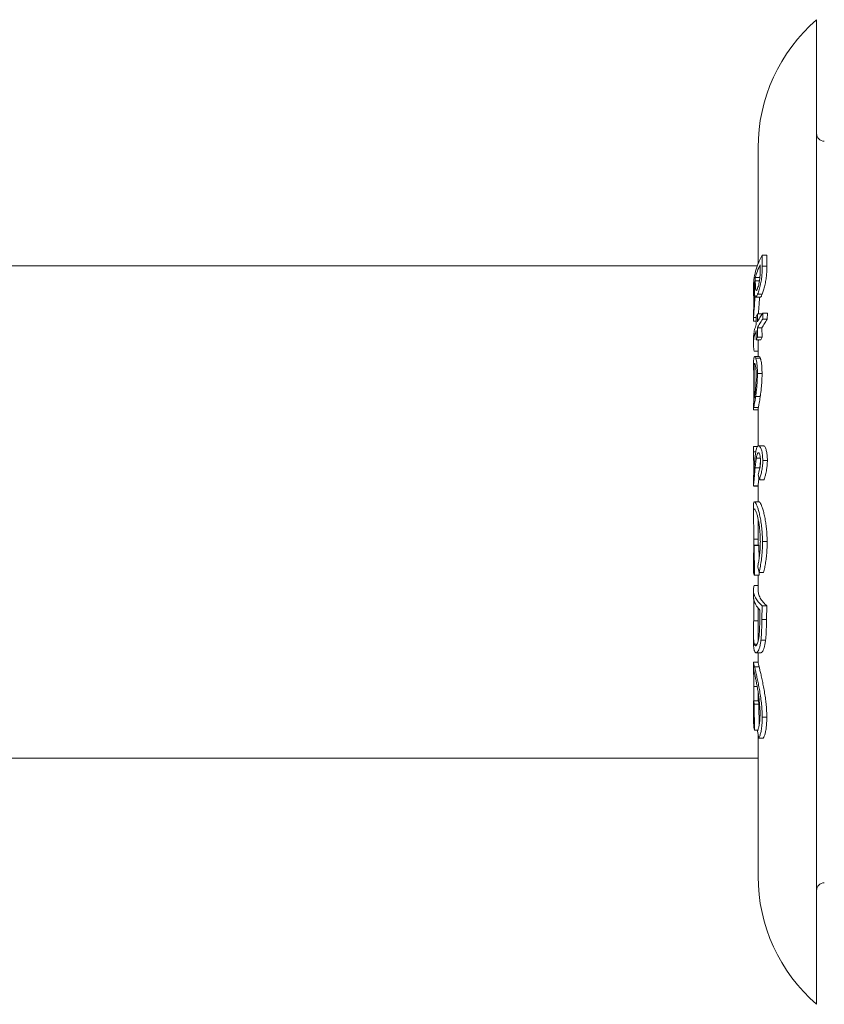
# Model space of a CAD drawing. Units: millimetres. Extents: x -280 to 572, y -448 to 674.
# Drawn here: x 160 to 212, y 532 to 596 of the extents above; entities that cross this region are included whole.
import ezdxf

# ---------------------------------------------------------------- set-up
doc = ezdxf.new("R2010")
doc.units = ezdxf.units.MM

msp = doc.modelspace()

# ---------------------------------------------------------------- linework, layer by layer
at = {"color": 7, "linetype": 'Continuous', "lineweight": 0}
for p, q in [((211.547, 532.029), (211.547, 596.029)), ((207.747, 587.713), (207.747, 580.155)), ((208.016, 580.001), (208.021, 580.716)), ((208.321, 580.716), (208.021, 580.716)), ((208.321, 580.716), (208.316, 580.001)), ((207.707, 580.029), (141.301, 580.029)), ((207.683, 580.029), (207.747, 580.201)), ((207.881, 580.105), (207.879, 579.686)), ((208.316, 580.001), (208.016, 580.001)), ((207.568, 579.06), (207.568, 579.266)), ((207.868, 579.266), (207.568, 579.266)), ((207.447, 578.662), (207.447, 578.315)), ((207.51, 579.003), (207.51, 578.798)), ((207.836, 579.06), (207.568, 579.06)), ((207.461, 577.549), (207.461, 577.999)), ((207.501, 577.999), (207.461, 577.999)), ((207.598, 577.994), (207.898, 577.994)), ((208.019, 578.196), (207.719, 578.196)), ((207.481, 577.549), (207.461, 577.549)), ((207.447, 576.927), (207.447, 576.512)), ((207.632, 576.676), (207.453, 576.676)), ((207.632, 576.735), (207.628, 576.215)), ((207.707, 576.902), (207.632, 576.735)), ((207.702, 576.382), (207.707, 576.902)), ((208.007, 576.902), (207.707, 576.902)), ((208.047, 576.558), (208.049, 576.943)), ((208.349, 576.943), (208.049, 576.943)), ((208.349, 576.943), (208.347, 576.558)), ((207.454, 576.437), (207.63, 576.437)), ((208.347, 576.558), (208.047, 576.558)), ((207.627, 575.83), (207.628, 575.225)), ((207.628, 575.225), (207.702, 575.392)), ((207.702, 575.392), (207.701, 575.997)), ((208.001, 575.997), (207.701, 575.997)), ((208.002, 575.392), (207.702, 575.392)), ((208.002, 575.392), (207.928, 575.225)), ((208.001, 575.997), (208.002, 575.392)), ((207.447, 575.312), (207.447, 574.93)), ((207.928, 575.225), (207.628, 575.225)), ((207.747, 574.93), (207.747, 574.128)), ((207.747, 574.485), (207.491, 574.485)), ((207.824, 574.128), (207.524, 574.128)), ((207.447, 573.654), (207.447, 573.243)), ((207.465, 573.595), (207.467, 570.812)), ((207.492, 571.377), (207.492, 573.682)), ((207.509, 573.682), (207.492, 573.682)), ((207.891, 574.038), (207.591, 574.038)), ((208.003, 573.027), (207.703, 573.027)), ((207.888, 571.542), (207.588, 571.542)), ((207.447, 571.101), (207.447, 570.8)), ((207.448, 571.07), (207.448, 571.099)), ((207.448, 570.67), (207.448, 571.07)), ((207.467, 571.07), (207.448, 571.07)), ((207.747, 570.67), (207.448, 570.67)), ((207.767, 570.812), (207.467, 570.812)), ((207.747, 570.8), (207.747, 568.345)), ((207.748, 570.812), (207.748, 570.796)), ((208.088, 568.336), (207.788, 568.336)), ((207.447, 568.101), (207.447, 567.866)), ((207.448, 567.937), (207.448, 568.286)), ((207.707, 568.286), (207.448, 568.286)), ((207.597, 567.937), (207.448, 567.937)), ((207.778, 567.871), (207.753, 567.871)), ((207.893, 567.523), (207.628, 567.523)), ((208.35, 567.376), (208.05, 567.376)), ((207.495, 566.93), (207.468, 566.93)), ((207.855, 566.897), (207.555, 566.897)), ((207.757, 566.455), (207.832, 566.126)), ((207.447, 566.207), (207.447, 565.721)), ((207.448, 566.199), (207.448, 566.206)), ((208.132, 566.126), (207.832, 566.126)), ((207.448, 565.72), (207.448, 565.722)), ((207.748, 565.722), (207.448, 565.722)), ((207.448, 565.713), (207.747, 565.713)), ((207.747, 565.717), (207.747, 564.699)), ((207.748, 565.722), (207.748, 565.716)), ((207.804, 564.699), (207.505, 564.699)), ((207.521, 564.696), (207.505, 564.691)), ((207.821, 564.696), (207.521, 564.696)), ((207.804, 564.697), (207.821, 564.696)), ((207.447, 564.396), (207.447, 563.821)), ((207.506, 564.224), (207.518, 564.226)), ((207.747, 563.566), (207.747, 561.878)), ((207.747, 562.264), (207.472, 562.264)), ((208.335, 562.105), (208.035, 562.105)), ((207.468, 561.878), (207.474, 560.448)), ((207.503, 561.855), (207.468, 561.878)), ((207.768, 561.878), (207.468, 561.878)), ((207.518, 559.922), (207.503, 561.855)), ((207.803, 561.855), (207.503, 561.855)), ((207.768, 561.878), (207.803, 561.855)), ((207.803, 561.855), (207.81, 560.969)), ((207.447, 560.8), (207.447, 560.284)), ((207.72, 560.465), (207.807, 560.1)), ((208.107, 560.1), (207.807, 560.1)), ((207.816, 560.1), (207.818, 559.922)), ((207.818, 559.922), (207.518, 559.922)), ((207.747, 559.922), (207.747, 558.966)), ((207.447, 558.966), (207.447, 558.546)), ((207.747, 559.26), (207.492, 559.26)), ((207.466, 558.229), (207.465, 558.398)), ((207.504, 558.229), (207.466, 558.229)), ((207.747, 557.796), (207.747, 556.114)), ((207.868, 557.649), (207.864, 557.347)), ((207.994, 557.043), (208.012, 557.929)), ((208.312, 557.929), (208.012, 557.929)), ((208.312, 557.929), (208.294, 557.043)), ((207.747, 556.965), (207.461, 556.965)), ((208.294, 557.043), (207.994, 557.043)), ((207.447, 556.114), (207.447, 555.614)), ((208.236, 555.697), (207.936, 555.697)), ((207.687, 555.443), (207.506, 555.443)), ((207.447, 554.247), (207.447, 553.749)), ((207.749, 554.26), (207.448, 554.26)), ((207.624, 554.879), (207.924, 554.879)), ((207.747, 554.879), (207.747, 554.26)), ((207.819, 553.963), (207.519, 553.963)), ((207.687, 552.695), (207.475, 552.695)), ((207.747, 552.327), (207.747, 551.747)), ((207.465, 551.747), (207.469, 550.505)), ((207.497, 551.536), (207.465, 551.747)), ((207.765, 551.747), (207.465, 551.747)), ((207.765, 551.747), (207.797, 551.536)), ((207.447, 551.063), (207.447, 550.639)), ((207.509, 549.858), (207.497, 551.536)), ((207.797, 551.536), (207.497, 551.536)), ((207.797, 551.536), (207.807, 550.123)), ((208.312, 550.683), (208.012, 550.683)), ((207.734, 549.858), (207.509, 549.858)), ((207.702, 549.781), (207.785, 549.319)), ((207.747, 549.525), (207.747, 540.345)), ((208.085, 549.319), (207.785, 549.319)), ((141.301, 548.029), (207.747, 548.029))]:
    msp.add_line(p, q, dxfattribs=at)
for centre, radius, start, end in [((218.747, 587.713), 11, 130.88519, 180), ((212.047, 588.629), 0.5, 180, 270), ((218.747, 540.345), 11, 180, 229.11481), ((212.047, 539.429), 0.5, 90, 180)]:
    msp.add_arc(centre, radius, start, end, dxfattribs=at)
for points, knots in [([(208.021, 580.716), (207.931, 580.545), (207.75, 580.204), (207.572, 579.672), (207.464, 579.157), (207.456, 578.817), (207.453, 578.66)], [0, 0, 0, 0, 0.256183, 0.512363, 0.775991, 1, 1, 1, 1]), ([(207.568, 579.266), (207.608, 579.407), (207.688, 579.69), (207.817, 579.967), (207.881, 580.105)], [0, 0, 0, 0, 0.498884, 1, 1, 1, 1]), ([(207.719, 578.196), (207.735, 578.239), (207.766, 578.325), (207.816, 578.483), (207.865, 578.664), (207.909, 578.853), (207.945, 579.04), (207.973, 579.217), (207.992, 579.387), (208.006, 579.576), (208.014, 579.782), (208.015, 579.928), (208.016, 580.001)], [0, 0, 0, 0, 0.100167, 0.200019, 0.301052, 0.402018, 0.489139, 0.576215, 0.659871, 0.743675, 0.871739, 1, 1, 1, 1]), ([(208.316, 580.001), (208.315, 579.912), (208.314, 579.736), (208.302, 579.491), (208.28, 579.276), (208.255, 579.099), (208.223, 578.922), (208.174, 578.697), (208.118, 578.486), (208.061, 578.31), (208.033, 578.234), (208.019, 578.196)], [0, 0, 0, 0, 0.155375, 0.310159, 0.396299, 0.482299, 0.568645, 0.654966, 0.82205, 0.910904, 1, 1, 1, 1]), ([(207.879, 579.686), (207.879, 579.627), (207.878, 579.511), (207.868, 579.318), (207.847, 579.104), (207.809, 578.891), (207.762, 578.703), (207.731, 578.618), (207.715, 578.573)], [0, 0, 0, 0, 0.165996, 0.331325, 0.504557, 0.67947, 0.831596, 1, 1, 1, 1]), ([(207.461, 577.999), (207.452, 578.166), (207.435, 578.501), (207.485, 578.835), (207.51, 579.003)], [0, 0, 0, 0, 0.498478, 1, 1, 1, 1]), ([(207.51, 578.798), (207.51, 578.744), (207.51, 578.636), (207.509, 578.417), (207.506, 578.24), (207.505, 578.122)], [0, 0, 0, 0, 0.250326, 0.500649, 1, 1, 1, 1]), ([(207.715, 578.573), (207.705, 578.549), (207.685, 578.502), (207.649, 578.437), (207.613, 578.422), (207.586, 578.494), (207.573, 578.645), (207.568, 578.839), (207.568, 578.986), (207.568, 579.06)], [0, 0, 0, 0, 0.086241, 0.172213, 0.34535, 0.503448, 0.654909, 0.827235, 1, 1, 1, 1]), ([(207.505, 578.122), (207.503, 578.055), (207.499, 577.917), (207.489, 577.678), (207.477, 577.465), (207.466, 577.295), (207.458, 577.162), (207.454, 577.089), (207.452, 577.047)], [0, 0, 0, 0, 0.180361, 0.366109, 0.599179, 0.714629, 0.834152, 1, 1, 1, 1]), ([(207.453, 576.676), (207.456, 576.72), (207.462, 576.809), (207.474, 576.978), (207.489, 577.169), (207.504, 577.368), (207.518, 577.57), (207.533, 577.819), (207.541, 577.997), (207.546, 578.112)], [0, 0, 0, 0, 0.131714, 0.267005, 0.399105, 0.536186, 0.654983, 0.777512, 1, 1, 1, 1]), ([(207.546, 578.112), (207.551, 578.086), (207.561, 578.033), (207.582, 577.992), (207.608, 577.992), (207.637, 578.02), (207.67, 578.078), (207.698, 578.143), (207.715, 578.186), (207.719, 578.196)], [0, 0, 0, 0, 0.176675, 0.352467, 0.502082, 0.651643, 0.80123, 0.950998, 1, 1, 1, 1]), ([(207.84, 577.994), (207.838, 577.943), (207.832, 577.801), (207.82, 577.592), (207.805, 577.373), (207.791, 577.194), (207.779, 577.033), (207.772, 576.943), (207.769, 576.902)], [0, 0, 0, 0, 0.135804, 0.381438, 0.541127, 0.705689, 0.865411, 1, 1, 1, 1]), ([(208.019, 578.196), (208.005, 578.161), (207.977, 578.09), (207.939, 578.024), (207.913, 577.993), (207.901, 577.997), (207.898, 577.998)], [0, 0, 0, 0, 0.294247, 0.596036, 0.891331, 1, 1, 1, 1]), ([(207.459, 577.169), (207.46, 577.224), (207.461, 577.343), (207.461, 577.477), (207.461, 577.549)], [0, 0, 0, 0, 0.462873, 1, 1, 1, 1]), ([(207.452, 577.047), (207.451, 577.022), (207.449, 576.971), (207.447, 576.925), (207.448, 576.923), (207.448, 576.922)], [0, 0, 0, 0, 0.4145525, 0.84007, 1, 1, 1, 1]), ([(207.454, 576.442), (207.453, 576.441), (207.45, 576.439), (207.447, 576.48), (207.448, 576.559), (207.452, 576.639), (207.453, 576.676)], [0, 0, 0, 0, 0.1587161, 0.4432325, 0.7382825, 1, 1, 1, 1]), ([(208.049, 576.943), (207.982, 576.85), (207.849, 576.666), (207.751, 576.477), (207.702, 576.382)], [0, 0, 0, 0, 0.499152, 1, 1, 1, 1]), ([(207.628, 576.215), (207.589, 576.105), (207.511, 575.885), (207.454, 575.581), (207.453, 575.387), (207.453, 575.305)], [0, 0, 0, 0, 0.3657765, 0.7315633, 1, 1, 1, 1]), ([(207.701, 575.997), (207.749, 576.091), (207.847, 576.281), (207.98, 576.465), (208.047, 576.558)], [0, 0, 0, 0, 0.499147, 1, 1, 1, 1]), ([(208.347, 576.558), (208.28, 576.466), (208.147, 576.281), (208.049, 576.092), (208.001, 575.997)], [0, 0, 0, 0, 0.49915, 1, 1, 1, 1]), ([(207.491, 574.485), (207.474, 574.597), (207.44, 574.819), (207.451, 575.156), (207.507, 575.494), (207.587, 575.718), (207.627, 575.83)], [0, 0, 0, 0, 0.247714, 0.495422, 0.74771, 1, 1, 1, 1]), ([(207.77, 575.225), (207.766, 575.206), (207.747, 575.105), (207.75, 575.005), (207.753, 574.924)], [0, 0, 0, 0, 0.197656, 1, 1, 1, 1]), ([(207.591, 574.038), (207.578, 574.065), (207.554, 574.118), (207.52, 574.136), (207.489, 574.107), (207.475, 574.045), (207.468, 574.014)], [0, 0, 0, 0, 0.249691, 0.494418, 0.746391, 1, 1, 1, 1]), ([(207.824, 574.125), (207.834, 574.123), (207.855, 574.118), (207.878, 574.066), (207.891, 574.038)], [0, 0, 0, 0, 0.465255, 1, 1, 1, 1]), ([(207.468, 574.014), (207.463, 573.974), (207.452, 573.893), (207.447, 573.762), (207.448, 573.667), (207.448, 573.648)], [0, 0, 0, 0, 0.437296, 0.886704, 1, 1, 1, 1]), ([(207.448, 573.239), (207.448, 573.269), (207.448, 573.354), (207.452, 573.48), (207.46, 573.553), (207.465, 573.595)], [0, 0, 0, 0, 0.190355, 0.526629, 1, 1, 1, 1]), ([(207.506, 573.687), (207.507, 573.687), (207.515, 573.69), (207.53, 573.676), (207.552, 573.639), (207.566, 573.584), (207.573, 573.556)], [0, 0, 0, 0, 0.076936, 0.384014, 0.687758, 1, 1, 1, 1]), ([(207.573, 573.556), (207.58, 573.517), (207.593, 573.445), (207.608, 573.304), (207.62, 573.124), (207.621, 572.972), (207.622, 572.881)], [0, 0, 0, 0, 0.25087, 0.459254, 0.673537, 1, 1, 1, 1]), ([(207.703, 573.027), (207.703, 573.119), (207.701, 573.304), (207.686, 573.553), (207.661, 573.765), (207.628, 573.934), (207.603, 574.004), (207.591, 574.038)], [0, 0, 0, 0, 0.196469, 0.397615, 0.594868, 0.800222, 1, 1, 1, 1]), ([(207.891, 574.038), (207.898, 574.017), (207.913, 573.975), (207.939, 573.881), (207.964, 573.744), (207.985, 573.561), (207.998, 573.348), (208.003, 573.166), (208.003, 573.057), (208.003, 573.027)], [0, 0, 0, 0, 0.124764, 0.249302, 0.422802, 0.596204, 0.766585, 0.93716, 1, 1, 1, 1]), ([(207.622, 572.881), (207.621, 572.806), (207.62, 572.653), (207.609, 572.413), (207.592, 572.173), (207.571, 571.949), (207.548, 571.749), (207.519, 571.553), (207.502, 571.443), (207.492, 571.377)], [0, 0, 0, 0, 0.13652, 0.276846, 0.413664, 0.555215, 0.678893, 0.808059, 1, 1, 1, 1]), ([(207.588, 571.542), (207.6, 571.628), (207.624, 571.802), (207.658, 572.088), (207.683, 572.389), (207.701, 572.708), (207.702, 572.917), (207.703, 573.027)], [0, 0, 0, 0, 0.190795, 0.386201, 0.577713, 0.776406, 1, 1, 1, 1]), ([(208.003, 573.027), (208.003, 572.966), (208.002, 572.842), (207.996, 572.625), (207.982, 572.376), (207.959, 572.103), (207.929, 571.843), (207.905, 571.661), (207.891, 571.563), (207.888, 571.542)], [0, 0, 0, 0, 0.125539, 0.250851, 0.429024, 0.607066, 0.780174, 0.953556, 1, 1, 1, 1]), ([(207.467, 570.812), (207.473, 570.85), (207.487, 570.928), (207.517, 571.092), (207.551, 571.293), (207.576, 571.458), (207.588, 571.542)], [0, 0, 0, 0, 0.2497126, 0.4999139, 0.7458167, 1, 1, 1, 1]), ([(207.888, 571.542), (207.876, 571.46), (207.852, 571.299), (207.819, 571.104), (207.788, 570.935), (207.774, 570.855), (207.767, 570.812)], [0, 0, 0, 0, 0.250138, 0.484028, 0.724362, 1, 1, 1, 1]), ([(207.752, 568.327), (207.738, 568.318), (207.709, 568.298), (207.671, 568.23), (207.637, 568.135), (207.618, 568.053), (207.609, 568.011)], [0, 0, 0, 0, 0.246326, 0.498557, 0.746236, 1, 1, 1, 1]), ([(208.05, 567.376), (208.049, 567.441), (208.046, 567.57), (208.031, 567.756), (208.005, 567.925), (207.971, 568.066), (207.933, 568.176), (207.878, 568.284), (207.815, 568.345), (207.769, 568.332), (207.752, 568.327)], [0, 0, 0, 0, 0.11517, 0.230078, 0.346173, 0.462226, 0.564652, 0.667008, 0.872174, 1, 1, 1, 1]), ([(208.088, 568.331), (208.092, 568.332), (208.112, 568.335), (208.151, 568.311), (208.2, 568.246), (208.257, 568.12), (208.303, 567.943), (208.333, 567.738), (208.348, 567.564), (208.349, 567.44), (208.35, 567.376)], [0, 0, 0, 0, 0.033001, 0.161294, 0.291133, 0.420821, 0.641969, 0.759514, 0.877116, 1, 1, 1, 1]), ([(207.468, 566.93), (207.467, 566.976), (207.467, 567.07), (207.463, 567.256), (207.457, 567.459), (207.45, 567.658), (207.447, 567.811), (207.448, 567.898), (207.448, 567.937)], [0, 0, 0, 0, 0.111924, 0.226945, 0.453576, 0.646486, 0.844368, 1, 1, 1, 1]), ([(207.609, 568.011), (207.599, 567.953), (207.574, 567.809), (207.545, 567.547), (207.528, 567.348), (207.519, 567.248)], [0, 0, 0, 0, 0.2502342, 0.6243796, 1, 1, 1, 1]), ([(207.628, 567.523), (207.636, 567.565), (207.651, 567.651), (207.679, 567.759), (207.713, 567.839), (207.739, 567.86), (207.753, 567.871)], [0, 0, 0, 0, 0.246742, 0.497268, 0.741531, 1, 1, 1, 1]), ([(207.773, 567.872), (207.776, 567.872), (207.789, 567.873), (207.82, 567.848), (207.86, 567.756), (207.891, 567.597), (207.901, 567.449), (207.902, 567.359), (207.902, 567.331)], [0, 0, 0, 0, 0.043993, 0.188086, 0.455359, 0.683244, 0.899162, 1, 1, 1, 1]), ([(207.519, 567.248), (207.513, 567.172), (207.501, 567.021), (207.486, 566.803), (207.472, 566.59), (207.464, 566.466), (207.461, 566.403)], [0, 0, 0, 0, 0.249976, 0.50001, 0.748865, 1, 1, 1, 1]), ([(207.555, 566.897), (207.561, 566.949), (207.574, 567.081), (207.597, 567.293), (207.618, 567.446), (207.628, 567.523)], [0, 0, 0, 0, 0.249869, 0.624757, 1, 1, 1, 1]), ([(207.902, 567.331), (207.901, 567.286), (207.9, 567.195), (207.889, 567.06), (207.873, 566.93), (207.844, 566.783), (207.804, 566.624), (207.773, 566.512), (207.757, 566.455)], [0, 0, 0, 0, 0.129764, 0.262881, 0.393053, 0.527985, 0.762433, 1, 1, 1, 1]), ([(207.832, 566.126), (207.857, 566.207), (207.907, 566.37), (207.968, 566.604), (208.008, 566.817), (208.031, 566.991), (208.047, 567.18), (208.049, 567.31), (208.05, 567.376)], [0, 0, 0, 0, 0.243156, 0.490277, 0.609395, 0.731396, 0.863727, 1, 1, 1, 1]), ([(207.902, 567.316), (207.897, 567.282), (207.886, 567.197), (207.871, 567.055), (207.861, 566.949), (207.855, 566.897)], [0, 0, 0, 0, 0.249418, 0.624693, 1, 1, 1, 1]), ([(208.35, 567.376), (208.349, 567.296), (208.345, 567.132), (208.321, 566.903), (208.287, 566.697), (208.243, 566.505), (208.189, 566.313), (208.151, 566.188), (208.132, 566.126)], [0, 0, 0, 0, 0.164921, 0.336448, 0.477667, 0.623225, 0.810641, 1, 1, 1, 1]), ([(207.448, 565.722), (207.45, 565.737), (207.453, 565.768), (207.463, 565.879), (207.476, 566.014), (207.494, 566.22), (207.52, 566.516), (207.543, 566.769), (207.555, 566.897)], [0, 0, 0, 0, 0.13417, 0.273735, 0.392647, 0.514131, 0.755325, 1, 1, 1, 1]), ([(207.461, 566.403), (207.459, 566.378), (207.456, 566.327), (207.451, 566.243), (207.449, 566.217), (207.448, 566.199)], [0, 0, 0, 0, 0.2520624, 0.5048381, 1, 1, 1, 1]), ([(207.449, 566.216), (207.45, 566.246), (207.454, 566.303), (207.461, 566.491), (207.467, 566.701), (207.467, 566.858), (207.468, 566.93)], [0, 0, 0, 0, 0.267579, 0.515668, 0.779384, 1, 1, 1, 1]), ([(207.799, 566.272), (207.795, 566.23), (207.786, 566.125), (207.773, 565.987), (207.761, 565.856), (207.752, 565.767), (207.75, 565.737), (207.748, 565.722)], [0, 0, 0, 0, 0.148743, 0.367032, 0.585051, 0.792229, 1, 1, 1, 1]), ([(207.481, 564.685), (207.473, 564.664), (207.456, 564.623), (207.448, 564.513), (207.448, 564.423), (207.448, 564.396)], [0, 0, 0, 0, 0.404843, 0.821801, 1, 1, 1, 1]), ([(208.035, 562.105), (208.032, 562.252), (208.026, 562.546), (207.993, 562.983), (207.939, 563.397), (207.871, 563.76), (207.797, 564.062), (207.723, 564.306), (207.651, 564.497), (207.593, 564.615), (207.55, 564.674), (207.531, 564.688), (207.521, 564.696)], [0, 0, 0, 0, 0.114822, 0.229437, 0.345199, 0.461005, 0.5632, 0.665421, 0.769359, 0.873234, 0.936592, 1, 1, 1, 1]), ([(207.821, 564.696), (207.838, 564.681), (207.872, 564.651), (207.94, 564.526), (208.013, 564.333), (208.092, 564.085), (208.168, 563.777), (208.233, 563.429), (208.284, 563.059), (208.315, 562.713), (208.33, 562.393), (208.333, 562.201), (208.335, 562.105)], [0, 0, 0, 0, 0.1068973, 0.2136032, 0.3205397, 0.4275117, 0.5378296, 0.6482116, 0.7491691, 0.8501183, 0.9250188, 1, 1, 1, 1]), ([(207.472, 562.264), (207.472, 562.39), (207.472, 562.644), (207.465, 563.009), (207.456, 563.351), (207.449, 563.643), (207.446, 563.879), (207.451, 564.049), (207.465, 564.173), (207.482, 564.205), (207.491, 564.221)], [0, 0, 0, 0, 0.130912, 0.26522, 0.396442, 0.5322, 0.650498, 0.772753, 0.884638, 1, 1, 1, 1]), ([(207.518, 564.226), (207.531, 564.213), (207.557, 564.189), (207.606, 564.087), (207.658, 563.936), (207.712, 563.741), (207.763, 563.503), (207.809, 563.231), (207.849, 562.93), (207.875, 562.636), (207.89, 562.362), (207.892, 562.198), (207.894, 562.116)], [0, 0, 0, 0, 0.1042245, 0.2083468, 0.3125725, 0.4167372, 0.5207416, 0.6247735, 0.7328214, 0.8408153, 0.9203811, 1, 1, 1, 1]), ([(207.469, 561.878), (207.47, 561.931), (207.472, 562.059), (207.472, 562.188), (207.472, 562.264)], [0, 0, 0, 0, 0.410519, 1, 1, 1, 1]), ([(207.894, 562.116), (207.893, 562.041), (207.892, 561.892), (207.879, 561.593), (207.85, 561.256), (207.803, 560.897), (207.758, 560.645), (207.729, 560.509), (207.72, 560.465)], [0, 0, 0, 0, 0.117976, 0.235784, 0.481019, 0.686618, 0.897155, 1, 1, 1, 1]), ([(207.807, 560.1), (207.838, 560.235), (207.894, 560.482), (207.966, 560.91), (208.01, 561.323), (208.033, 561.727), (208.034, 561.978), (208.035, 562.105)], [0, 0, 0, 0, 0.249296, 0.457598, 0.672419, 0.834568, 1, 1, 1, 1]), ([(208.335, 562.105), (208.334, 562.01), (208.334, 561.818), (208.32, 561.491), (208.292, 561.128), (208.241, 560.75), (208.177, 560.404), (208.131, 560.202), (208.107, 560.1)], [0, 0, 0, 0, 0.124451, 0.249979, 0.433863, 0.622989, 0.810011, 1, 1, 1, 1]), ([(207.474, 560.448), (207.468, 560.47), (207.456, 560.515), (207.449, 560.64), (207.447, 560.809), (207.45, 561.013), (207.456, 561.237), (207.462, 561.482), (207.467, 561.676), (207.468, 561.789), (207.468, 561.808)], [0, 0, 0, 0, 0.139595, 0.28269, 0.422716, 0.567744, 0.696926, 0.829249, 0.970422, 1, 1, 1, 1]), ([(207.448, 560.286), (207.448, 560.283), (207.446, 560.214), (207.451, 560.118), (207.464, 560.012), (207.486, 559.947), (207.507, 559.931), (207.518, 559.922)], [0, 0, 0, 0, 0.010131, 0.267153, 0.530744, 0.763974, 1, 1, 1, 1]), ([(208.012, 557.929), (207.922, 558.016), (207.743, 558.191), (207.565, 558.462), (207.461, 558.739), (207.434, 559.006), (207.474, 559.18), (207.492, 559.26)], [0, 0, 0, 0, 0.202522, 0.405043, 0.613456, 0.821867, 1, 1, 1, 1]), ([(207.75, 558.969), (207.755, 558.884), (207.765, 558.705), (207.881, 558.434), (208.059, 558.172), (208.232, 558.006), (208.312, 557.929)], [0, 0, 0, 0, 0.241479, 0.507187, 0.772892, 1, 1, 1, 1]), ([(207.456, 558.548), (207.453, 558.517), (207.444, 558.398), (207.505, 558.186), (207.635, 557.916), (207.791, 557.738), (207.868, 557.649)], [0, 0, 0, 0, 0.100507, 0.39484, 0.697417, 1, 1, 1, 1]), ([(207.461, 556.965), (207.462, 557.073), (207.465, 557.29), (207.466, 557.712), (207.466, 558.022), (207.466, 558.229)], [0, 0, 0, 0, 0.251064, 0.501633, 1, 1, 1, 1]), ([(207.506, 555.443), (207.494, 555.487), (207.469, 555.577), (207.453, 555.775), (207.447, 555.993), (207.447, 556.202), (207.451, 556.436), (207.456, 556.691), (207.459, 556.872), (207.461, 556.965)], [0, 0, 0, 0, 0.187629, 0.382026, 0.501665, 0.62465, 0.7444, 0.867965, 1, 1, 1, 1]), ([(207.864, 557.347), (207.862, 557.235), (207.859, 557.013), (207.851, 556.686), (207.841, 556.362), (207.827, 556.161), (207.82, 556.061)], [0, 0, 0, 0, 0.25013, 0.500301, 0.74898, 1, 1, 1, 1]), ([(207.936, 555.697), (207.946, 555.8), (207.966, 556.007), (207.984, 556.46), (207.99, 556.81), (207.994, 557.043)], [0, 0, 0, 0, 0.250761, 0.501186, 1, 1, 1, 1]), ([(208.294, 557.043), (208.292, 556.925), (208.288, 556.691), (208.279, 556.347), (208.266, 556.006), (208.246, 555.8), (208.236, 555.697)], [0, 0, 0, 0, 0.25011, 0.500292, 0.748604, 1, 1, 1, 1]), ([(207.448, 555.618), (207.448, 555.55), (207.449, 555.399), (207.463, 555.215), (207.484, 555.085), (207.503, 555.027), (207.509, 555.007)], [0, 0, 0, 0, 0.2431959, 0.5378883, 0.8399953, 1, 1, 1, 1]), ([(207.82, 556.061), (207.812, 555.984), (207.795, 555.828), (207.758, 555.637), (207.714, 555.487), (207.667, 555.392), (207.621, 555.341), (207.578, 555.333), (207.538, 555.365), (207.517, 555.417), (207.506, 555.443)], [0, 0, 0, 0, 0.125591, 0.254369, 0.380272, 0.510635, 0.626445, 0.744881, 0.871337, 1, 1, 1, 1]), ([(207.509, 555.007), (207.519, 554.984), (207.538, 554.938), (207.575, 554.892), (207.616, 554.874), (207.667, 554.885), (207.727, 554.943), (207.791, 555.06), (207.853, 555.235), (207.902, 555.45), (207.926, 555.62), (207.936, 555.697)], [0, 0, 0, 0, 0.0936624, 0.1872473, 0.2843707, 0.3814777, 0.5073522, 0.6366954, 0.7625959, 0.8926874, 1, 1, 1, 1]), ([(207.748, 556.118), (207.748, 556.069), (207.748, 555.952), (207.752, 555.802), (207.759, 555.716), (207.763, 555.675)], [0, 0, 0, 0, 0.275417, 0.661484, 1, 1, 1, 1]), ([(208.236, 555.697), (208.224, 555.607), (208.198, 555.427), (208.145, 555.209), (208.083, 555.041), (208.019, 554.934), (207.964, 554.881), (207.935, 554.884), (207.924, 554.885)], [0, 0, 0, 0, 0.178624, 0.361924, 0.540918, 0.725483, 0.900612, 1, 1, 1, 1]), ([(207.519, 553.963), (207.504, 554.025), (207.478, 554.141), (207.456, 554.234), (207.448, 554.266), (207.448, 554.26), (207.448, 554.26)], [0, 0, 0, 0, 0.353157, 0.667421, 0.991006, 1, 1, 1, 1]), ([(207.749, 554.256), (207.75, 554.254), (207.753, 554.249), (207.77, 554.176), (207.792, 554.078), (207.81, 554.001), (207.819, 553.963)], [0, 0, 0, 0, 0.25645, 0.577123, 0.787353, 1, 1, 1, 1]), ([(207.475, 552.695), (207.475, 552.801), (207.474, 553.017), (207.467, 553.292), (207.458, 553.516), (207.449, 553.677), (207.448, 553.728), (207.448, 553.751)], [0, 0, 0, 0, 0.204037, 0.41341, 0.617824, 0.829081, 1, 1, 1, 1]), ([(207.452, 553.781), (207.452, 553.782), (207.454, 553.791), (207.465, 553.756), (207.485, 553.681), (207.506, 553.591), (207.515, 553.551)], [0, 0, 0, 0, 0.034847, 0.373277, 0.722351, 1, 1, 1, 1]), ([(208.012, 550.683), (208.01, 550.815), (208.005, 551.078), (207.975, 551.506), (207.922, 551.947), (207.856, 552.373), (207.783, 552.767), (207.71, 553.122), (207.639, 553.442), (207.572, 553.735), (207.537, 553.884), (207.519, 553.963)], [0, 0, 0, 0, 0.1158627, 0.2314448, 0.3480873, 0.4647529, 0.5696311, 0.674604, 0.7788536, 0.8830827, 1, 1, 1, 1]), ([(207.819, 553.963), (207.835, 553.892), (207.869, 553.746), (207.936, 553.459), (208.009, 553.125), (208.085, 552.759), (208.158, 552.36), (208.22, 551.958), (208.268, 551.56), (208.296, 551.22), (208.31, 550.925), (208.311, 550.764), (208.312, 550.683)], [0, 0, 0, 0, 0.106827, 0.216605, 0.323551, 0.433526, 0.541142, 0.65236, 0.752996, 0.856406, 0.927811, 1, 1, 1, 1]), ([(207.515, 553.551), (207.528, 553.494), (207.553, 553.38), (207.601, 553.15), (207.653, 552.885), (207.706, 552.596), (207.756, 552.284), (207.8, 551.963), (207.836, 551.637), (207.86, 551.347), (207.873, 551.095), (207.874, 550.956), (207.875, 550.886)], [0, 0, 0, 0, 0.104269, 0.211663, 0.316089, 0.423506, 0.527544, 0.6347, 0.739698, 0.847222, 0.923043, 1, 1, 1, 1]), ([(207.469, 550.505), (207.464, 550.563), (207.454, 550.679), (207.448, 550.896), (207.447, 551.141), (207.451, 551.399), (207.457, 551.66), (207.464, 551.923), (207.47, 552.192), (207.474, 552.454), (207.475, 552.616), (207.475, 552.695)], [0, 0, 0, 0, 0.111222, 0.225285, 0.33685, 0.452307, 0.555745, 0.661586, 0.774761, 0.890724, 1, 1, 1, 1]), ([(207.448, 550.641), (207.448, 550.577), (207.448, 550.419), (207.459, 550.215), (207.479, 550.016), (207.499, 549.911), (207.509, 549.858)], [0, 0, 0, 0, 0.19731, 0.479802, 0.738258, 1, 1, 1, 1]), ([(207.875, 550.886), (207.874, 550.822), (207.872, 550.694), (207.859, 550.453), (207.829, 550.21), (207.781, 549.985), (207.737, 549.856), (207.71, 549.799), (207.702, 549.781)], [0, 0, 0, 0, 0.1195311, 0.2388926, 0.4875697, 0.6937501, 0.9048446, 1, 1, 1, 1]), ([(207.785, 549.319), (207.815, 549.382), (207.87, 549.497), (207.941, 549.754), (207.985, 550.045), (208.009, 550.36), (208.011, 550.575), (208.012, 550.683)], [0, 0, 0, 0, 0.2492984, 0.4573503, 0.6718408, 0.8343144, 1, 1, 1, 1]), ([(208.312, 550.683), (208.311, 550.601), (208.31, 550.437), (208.296, 550.171), (208.266, 549.896), (208.214, 549.647), (208.151, 549.454), (208.107, 549.364), (208.085, 549.319)], [0, 0, 0, 0, 0.124464, 0.250002, 0.438974, 0.633392, 0.815281, 1, 1, 1, 1])]:
    msp.add_open_spline(points, degree=3, knots=knots, dxfattribs=at)

doc.saveas('drawing.dxf')
